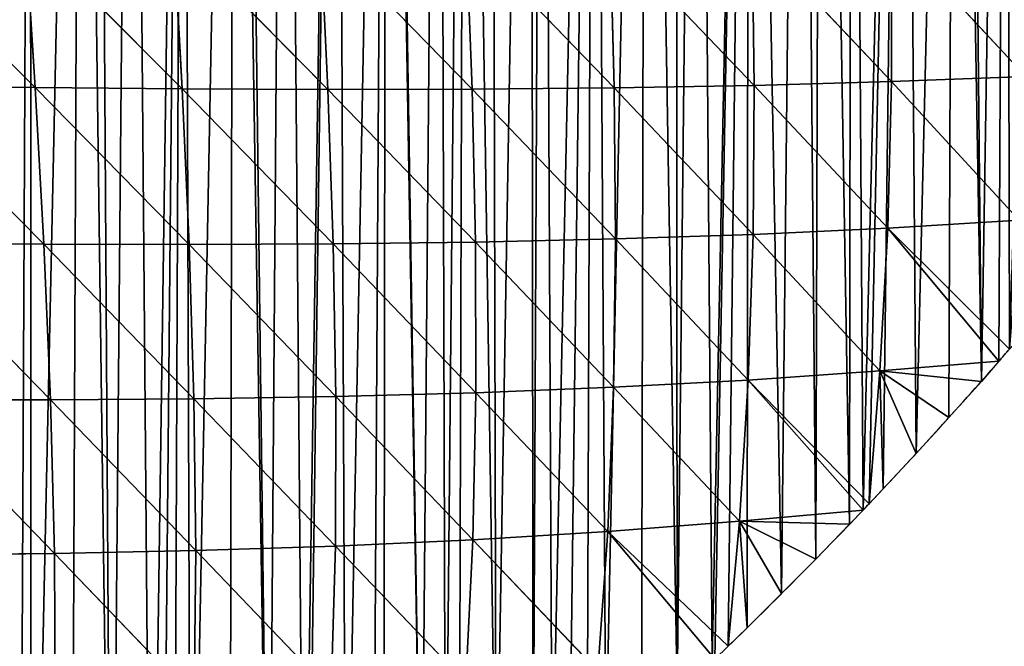
# Model space of a CAD drawing. Extents: x 0 to 1275, y 0 to 2713.
# Drawn here: x 991 to 1164, y 2392 to 2502 of the extents above; entities that cross this region are included whole.
import ezdxf

# ---------------------------------------------------------------- set-up
doc = ezdxf.new("R2010")
doc.units = 0
doc.header["$LTSCALE"] = 25.4
doc.layers.get('0').update_dxf_attribs({"color": 13, "linetype": 'CONTINUOUS'})

msp = doc.modelspace()

# ---------------------------------------------------------------- linework, layer by layer
at = {"color": 251}
for p, q in [((965.62, 2517.99, 187.76), (993.62, 2490.14, 181.96)), ((965.62, 2517.99, 187.76), (993.62, 2490.14, 181.96)), ((991.85, 2517.66, 180.24), (1019.49, 2489.91, 169.33)), ((991.85, 2517.66, 180.24), (993.62, 2490.14, 181.96)), ((991.85, 2517.66, 180.24), (993.62, 2490.14, 181.96)), ((991.85, 2517.66, 180.24), (1019.49, 2489.91, 169.33)), ((1017.92, 2517.37, 170.44), (1045.13, 2489.81, 154.51)), ((1017.92, 2517.37, 170.44), (1019.49, 2489.91, 169.33)), ((1017.92, 2517.37, 170.44), (1019.49, 2489.91, 169.33)), ((1017.92, 2517.37, 170.44), (1045.13, 2489.81, 154.51)), ((1043.8, 2517.15, 158.38), (1045.13, 2489.81, 154.51)), ((1043.8, 2517.15, 158.38), (1070.48, 2489.86, 137.48)), ((1043.8, 2517.15, 158.38), (1045.13, 2489.81, 154.51)), ((1043.8, 2517.15, 158.38), (1070.48, 2489.86, 137.48)), ((1069.43, 2517.03, 144.05), (1070.48, 2489.86, 137.48)), ((1069.43, 2517.03, 144.05), (1070.48, 2489.86, 137.48)), ((1069.43, 2517.03, 144.05), (1095.49, 2490.09, 118.22)), ((1069.43, 2517.03, 144.05), (1095.49, 2490.09, 118.22)), ((1094.76, 2517.02, 127.47), (1095.49, 2490.09, 118.22)), ((1094.76, 2517.02, 127.47), (1120.11, 2490.51, 96.74)), ((1094.76, 2517.02, 127.47), (1095.49, 2490.09, 118.22)), ((1094.76, 2517.02, 127.47), (1120.11, 2490.51, 96.74)), ((1119.73, 2517.17, 108.66), (1120.11, 2490.51, 96.74)), ((1119.73, 2517.17, 108.66), (1144.26, 2491.17, 73.03)), ((1119.73, 2517.17, 108.66), (1144.26, 2491.17, 73.03)), ((1119.73, 2517.17, 108.66), (1120.11, 2490.51, 96.74)), ((1144.3, 2517.48, 87.64), (1144.26, 2491.17, 73.03)), ((1144.3, 2517.48, 87.64), (1144.26, 2491.17, 73.03)), ((1144.3, 2517.48, 87.64), (1167.9, 2492.09, 47.12)), ((1144.3, 2517.48, 87.64), (1167.9, 2492.09, 47.12)), ((1120.11, 2490.51, 96.74), (1144.26, 2491.17, 73.03)), ((1120.11, 2490.51, 96.74), (1144.26, 2491.17, 73.03)), ((1144.26, 2491.17, 73.03), (1143.6, 2465.37, 53.07)), ((1144.26, 2491.17, 73.03), (1143.6, 2465.37, 53.07)), ((1144.26, 2491.17, 73.03), (1167.9, 2492.09, 47.12)), ((1144.26, 2491.17, 73.03), (1167.9, 2492.09, 47.12)), ((1144.26, 2491.17, 73.03), (1166.72, 2466.77, 24.65)), ((1144.26, 2491.17, 73.03), (1166.72, 2466.77, 24.65)), ((967.58, 2490.46, 192.4), (995.14, 2462.58, 177.87)), ((967.58, 2490.46, 192.4), (993.62, 2490.14, 181.96)), ((967.58, 2490.46, 192.4), (995.14, 2462.58, 177.87)), ((967.58, 2490.46, 192.4), (993.62, 2490.14, 181.96)), ((993.62, 2490.14, 181.96), (1020.73, 2462.51, 162.43)), ((993.62, 2490.14, 181.96), (1019.49, 2489.91, 169.33)), ((993.62, 2490.14, 181.96), (995.14, 2462.58, 177.87)), ((993.62, 2490.14, 181.96), (1019.49, 2489.91, 169.33)), ((993.62, 2490.14, 181.96), (995.14, 2462.58, 177.87)), ((993.62, 2490.14, 181.96), (1020.73, 2462.51, 162.43)), ((1019.49, 2489.91, 169.33), (1020.73, 2462.51, 162.43)), ((1019.49, 2489.91, 169.33), (1046.07, 2462.62, 144.89)), ((1019.49, 2489.91, 169.33), (1045.13, 2489.81, 154.51)), ((1019.49, 2489.91, 169.33), (1045.13, 2489.81, 154.51)), ((1019.49, 2489.91, 169.33), (1020.73, 2462.51, 162.43)), ((1019.49, 2489.91, 169.33), (1046.07, 2462.62, 144.89)), ((1045.13, 2489.81, 154.51), (1070.48, 2489.86, 137.48)), ((1045.13, 2489.81, 154.51), (1070.48, 2489.86, 137.48)), ((1045.13, 2489.81, 154.51), (1071.08, 2462.93, 125.22)), ((1045.13, 2489.81, 154.51), (1046.07, 2462.62, 144.89)), ((1045.13, 2489.81, 154.51), (1046.07, 2462.62, 144.89)), ((1045.13, 2489.81, 154.51), (1071.08, 2462.93, 125.22)), ((1070.48, 2489.86, 137.48), (1095.49, 2490.09, 118.22)), ((1070.48, 2489.86, 137.48), (1095.49, 2490.09, 118.22)), ((1070.48, 2489.86, 137.48), (1071.08, 2462.93, 125.22)), ((1070.48, 2489.86, 137.48), (1071.08, 2462.93, 125.22)), ((1070.48, 2489.86, 137.48), (1095.72, 2463.48, 103.37)), ((1070.48, 2489.86, 137.48), (1095.72, 2463.48, 103.37)), ((1095.49, 2490.09, 118.22), (1120.11, 2490.51, 96.74)), ((1095.49, 2490.09, 118.22), (1120.11, 2490.51, 96.74)), ((1095.49, 2490.09, 118.22), (1095.72, 2463.48, 103.37)), ((1095.49, 2490.09, 118.22), (1119.91, 2464.28, 79.32)), ((1095.49, 2490.09, 118.22), (1119.91, 2464.28, 79.32)), ((1095.49, 2490.09, 118.22), (1095.72, 2463.48, 103.37)), ((1120.11, 2490.51, 96.74), (1119.91, 2464.28, 79.32)), ((1120.11, 2490.51, 96.74), (1119.91, 2464.28, 79.32)), ((1120.11, 2490.51, 96.74), (1143.6, 2465.37, 53.07)), ((1120.11, 2490.51, 96.74), (1143.6, 2465.37, 53.07)), ((1143.6, 2465.37, 53.07), (1166.72, 2466.77, 24.65)), ((1143.6, 2465.37, 53.07), (1166.72, 2466.77, 24.65)), ((1119.91, 2464.28, 79.32), (1143.6, 2465.37, 53.07)), ((1119.91, 2464.28, 79.32), (1143.6, 2465.37, 53.07)), ((1143.6, 2465.37, 53.07), (1142.23, 2440.26, 28.02)), ((1143.6, 2465.37, 53.07), (1142.23, 2440.26, 28.02)), ((1143.6, 2465.37, 53.07), (1165.04, 2444.1, 0.03)), ((1143.6, 2465.37, 53.07), (1163.18, 2441.97, 0.03)), ((1143.6, 2465.37, 53.07), (1163.18, 2441.97, 0.03)), ((1143.6, 2465.37, 53.07), (1165.04, 2444.1, 0.03)), ((1071.08, 2462.93, 125.22), (1095.72, 2463.48, 103.37)), ((1071.08, 2462.93, 125.22), (1095.72, 2463.48, 103.37)), ((1095.72, 2463.48, 103.37), (1095.36, 2437.39, 83.1)), ((1095.72, 2463.48, 103.37), (1095.36, 2437.39, 83.1)), ((1095.72, 2463.48, 103.37), (1119.91, 2464.28, 79.32)), ((1095.72, 2463.48, 103.37), (1119.91, 2464.28, 79.32)), ((1095.72, 2463.48, 103.37), (1119.07, 2438.65, 56.65)), ((1095.72, 2463.48, 103.37), (1119.07, 2438.65, 56.65)), ((1119.91, 2464.28, 79.32), (1119.07, 2438.65, 56.65)), ((1119.91, 2464.28, 79.32), (1119.07, 2438.65, 56.65)), ((1119.91, 2464.28, 79.32), (1142.23, 2440.26, 28.02)), ((1119.91, 2464.28, 79.32), (1142.23, 2440.26, 28.02)), ((969.33, 2462.81, 191.25), (996.3, 2435.18, 167.97)), ((969.33, 2462.81, 191.25), (995.14, 2462.58, 177.87)), ((969.33, 2462.81, 191.25), (995.14, 2462.58, 177.87)), ((969.33, 2462.81, 191.25), (996.3, 2435.18, 167.97)), ((995.14, 2462.58, 177.87), (996.3, 2435.18, 167.97)), ((995.14, 2462.58, 177.87), (1021.56, 2435.35, 149.78)), ((995.14, 2462.58, 177.87), (1020.73, 2462.51, 162.43)), ((995.14, 2462.58, 177.87), (996.3, 2435.18, 167.97)), ((995.14, 2462.58, 177.87), (1021.56, 2435.35, 149.78)), ((995.14, 2462.58, 177.87), (1020.73, 2462.51, 162.43)), ((1020.73, 2462.51, 162.43), (1046.07, 2462.62, 144.89)), ((1020.73, 2462.51, 162.43), (1046.07, 2462.62, 144.89)), ((1020.73, 2462.51, 162.43), (1021.56, 2435.35, 149.78)), ((1020.73, 2462.51, 162.43), (1046.54, 2435.76, 129.61)), ((1020.73, 2462.51, 162.43), (1021.56, 2435.35, 149.78)), ((1020.73, 2462.51, 162.43), (1046.54, 2435.76, 129.61)), ((1046.07, 2462.62, 144.89), (1071.08, 2462.93, 125.22)), ((1046.07, 2462.62, 144.89), (1071.08, 2462.93, 125.22)), ((1046.07, 2462.62, 144.89), (1046.54, 2435.76, 129.61)), ((1046.07, 2462.62, 144.89), (1071.16, 2436.43, 107.41)), ((1046.07, 2462.62, 144.89), (1046.54, 2435.76, 129.61)), ((1046.07, 2462.62, 144.89), (1071.16, 2436.43, 107.41)), ((1071.08, 2462.93, 125.22), (1071.16, 2436.43, 107.41)), ((1071.08, 2462.93, 125.22), (1071.16, 2436.43, 107.41)), ((1071.08, 2462.93, 125.22), (1095.36, 2437.39, 83.1)), ((1071.08, 2462.93, 125.22), (1095.36, 2437.39, 83.1)), ((1142.23, 2440.26, 28.02), (1163.18, 2441.97, 0.03)), ((1142.23, 2440.26, 28.02), (1163.18, 2441.97, 0.03)), ((1119.07, 2438.65, 56.65), (1142.23, 2440.26, 28.02)), ((1119.07, 2438.65, 56.65), (1142.23, 2440.26, 28.02)), ((1142.23, 2440.26, 28.02), (1140.32, 2416.89, 0.03)), ((1142.23, 2440.26, 28.02), (1140.32, 2416.89, 0.03)), ((1142.23, 2440.26, 28.02), (1154.38, 2432.06, 0.03)), ((1142.23, 2440.26, 28.02), (1160.08, 2438.43, 0.03)), ((1142.23, 2440.26, 28.02), (1142.79, 2419.49, 0.03)), ((1142.23, 2440.26, 28.02), (1148.61, 2425.75, 0.03)), ((1142.23, 2440.26, 28.02), (1160.08, 2438.43, 0.03)), ((1142.23, 2440.26, 28.02), (1142.79, 2419.49, 0.03)), ((1142.23, 2440.26, 28.02), (1148.61, 2425.75, 0.03)), ((1142.23, 2440.26, 28.02), (1154.38, 2432.06, 0.03)), ((1071.16, 2436.43, 107.41), (1095.36, 2437.39, 83.1)), ((1071.16, 2436.43, 107.41), (1095.36, 2437.39, 83.1)), ((1095.36, 2437.39, 83.1), (1094.34, 2411.99, 57.65)), ((1095.36, 2437.39, 83.1), (1094.34, 2411.99, 57.65)), ((1095.36, 2437.39, 83.1), (1119.07, 2438.65, 56.65)), ((1095.36, 2437.39, 83.1), (1119.07, 2438.65, 56.65)), ((1095.36, 2437.39, 83.1), (1117.52, 2413.8, 29)), ((1095.36, 2437.39, 83.1), (1117.52, 2413.8, 29)), ((1119.07, 2438.65, 56.65), (1117.52, 2413.8, 29)), ((1119.07, 2438.65, 56.65), (1117.52, 2413.8, 29)), ((1119.07, 2438.65, 56.65), (1140.32, 2416.89, 0.03)), ((1119.07, 2438.65, 56.65), (1139.27, 2415.78, 0.03)), ((1119.07, 2438.65, 56.65), (1139.27, 2415.78, 0.03)), ((1119.07, 2438.65, 56.65), (1140.32, 2416.89, 0.03)), ((1021.56, 2435.35, 149.78), (1046.54, 2435.76, 129.61)), ((1021.56, 2435.35, 149.78), (1046.54, 2435.76, 129.61)), ((1046.54, 2435.76, 129.61), (1046.44, 2409.43, 108.78)), ((1046.54, 2435.76, 129.61), (1046.44, 2409.43, 108.78)), ((1046.54, 2435.76, 129.61), (1071.16, 2436.43, 107.41)), ((1046.54, 2435.76, 129.61), (1071.16, 2436.43, 107.41)), ((1046.54, 2435.76, 129.61), (1070.62, 2410.54, 84.22)), ((1046.54, 2435.76, 129.61), (1070.62, 2410.54, 84.22)), ((1071.16, 2436.43, 107.41), (1070.62, 2410.54, 84.22)), ((1071.16, 2436.43, 107.41), (1070.62, 2410.54, 84.22)), ((1071.16, 2436.43, 107.41), (1094.34, 2411.99, 57.65)), ((1071.16, 2436.43, 107.41), (1094.34, 2411.99, 57.65)), ((970.79, 2435.22, 184.24), (997, 2408.13, 152.24)), ((970.79, 2435.22, 184.24), (996.3, 2435.18, 167.97)), ((970.79, 2435.22, 184.24), (997, 2408.13, 152.24)), ((970.79, 2435.22, 184.24), (996.3, 2435.18, 167.97)), ((996.3, 2435.18, 167.97), (1021.56, 2435.35, 149.78)), ((996.3, 2435.18, 167.97), (1021.56, 2435.35, 149.78)), ((996.3, 2435.18, 167.97), (1021.88, 2408.64, 131.42)), ((996.3, 2435.18, 167.97), (997, 2408.13, 152.24)), ((996.3, 2435.18, 167.97), (997, 2408.13, 152.24)), ((996.3, 2435.18, 167.97), (1021.88, 2408.64, 131.42)), ((1021.56, 2435.35, 149.78), (1021.88, 2408.64, 131.42)), ((1021.56, 2435.35, 149.78), (1046.44, 2409.43, 108.78)), ((1021.56, 2435.35, 149.78), (1021.88, 2408.64, 131.42)), ((1021.56, 2435.35, 149.78), (1046.44, 2409.43, 108.78)), ((1117.52, 2413.8, 29), (1139.27, 2415.78, 0.03)), ((1117.52, 2413.8, 29), (1139.27, 2415.78, 0.03)), ((1094.34, 2411.99, 57.65), (1117.52, 2413.8, 29)), ((1094.34, 2411.99, 57.65), (1117.52, 2413.8, 29)), ((1117.52, 2413.8, 29), (1115.54, 2391.81, 0.03)), ((1117.52, 2413.8, 29), (1115.54, 2391.81, 0.03)), ((1117.52, 2413.8, 29), (1136.9, 2413.29, 0.03)), ((1117.52, 2413.8, 29), (1118.87, 2395.05, 0.03)), ((1117.52, 2413.8, 29), (1124.94, 2401.07, 0.03)), ((1117.52, 2413.8, 29), (1130.95, 2407.15, 0.03)), ((1117.52, 2413.8, 29), (1136.9, 2413.29, 0.03)), ((1117.52, 2413.8, 29), (1118.87, 2395.05, 0.03)), ((1117.52, 2413.8, 29), (1124.94, 2401.07, 0.03)), ((1117.52, 2413.8, 29), (1130.95, 2407.15, 0.03)), ((1070.62, 2410.54, 84.22), (1094.34, 2411.99, 57.65)), ((1070.62, 2410.54, 84.22), (1094.34, 2411.99, 57.65)), ((1094.34, 2411.99, 57.65), (1092.59, 2387.46, 27.28)), ((1094.34, 2411.99, 57.65), (1092.59, 2387.46, 27.28)), ((1094.34, 2411.99, 57.65), (1115.54, 2391.81, 0.03)), ((1094.34, 2411.99, 57.65), (1113.19, 2389.53, 0.03)), ((1094.34, 2411.99, 57.65), (1113.19, 2389.53, 0.03)), ((1094.34, 2411.99, 57.65), (1115.54, 2391.81, 0.03)), ((1046.44, 2409.43, 108.78), (1070.62, 2410.54, 84.22)), ((1046.44, 2409.43, 108.78), (1070.62, 2410.54, 84.22)), ((1070.62, 2410.54, 84.22), (1069.39, 2385.45, 55.85)), ((1070.62, 2410.54, 84.22), (1069.39, 2385.45, 55.85)), ((1070.62, 2410.54, 84.22), (1092.59, 2387.46, 27.28)), ((1070.62, 2410.54, 84.22), (1092.59, 2387.46, 27.28)), ((971.84, 2407.88, 171.34), (997, 2408.13, 152.24)), ((971.84, 2407.88, 171.34), (997, 2408.13, 152.24)), ((997, 2408.13, 152.24), (1021.88, 2408.64, 131.42)), ((997, 2408.13, 152.24), (1021.88, 2408.64, 131.42)), ((997, 2408.13, 152.24), (997.13, 2381.62, 130.71)), ((997, 2408.13, 152.24), (1021.59, 2382.55, 107.43)), ((997, 2408.13, 152.24), (997.13, 2381.62, 130.71)), ((997, 2408.13, 152.24), (1021.59, 2382.55, 107.43)), ((1021.88, 2408.64, 131.42), (1021.59, 2382.55, 107.43)), ((1021.88, 2408.64, 131.42), (1021.59, 2382.55, 107.43)), ((1021.88, 2408.64, 131.42), (1046.44, 2409.43, 108.78)), ((1021.88, 2408.64, 131.42), (1046.44, 2409.43, 108.78)), ((1021.88, 2408.64, 131.42), (1045.69, 2383.82, 82.53)), ((1021.88, 2408.64, 131.42), (1045.69, 2383.82, 82.53)), ((1046.44, 2409.43, 108.78), (1045.69, 2383.82, 82.53)), ((1046.44, 2409.43, 108.78), (1045.69, 2383.82, 82.53)), ((1046.44, 2409.43, 108.78), (1069.39, 2385.45, 55.85)), ((1046.44, 2409.43, 108.78), (1069.39, 2385.45, 55.85))]:
    msp.add_line(p, q, dxfattribs=at)
for start, end in [(318.79179, 318.9813), (318.79179, 318.9813), (316.51965, 318.79179), (316.51965, 318.79179), (316.51965, 318.79179), (316.51965, 318.79179), (316.51965, 318.79179), (316.51965, 318.79179), (316.4172, 316.51965), (316.4172, 316.51965), (314.15876, 316.4172), (314.15876, 316.4172), (314.15876, 316.4172), (314.15876, 316.4172), (314.15876, 316.4172), (314.15876, 316.4172)]:
    msp.add_arc((519.37, 3005.75, 0.03), 855.77, start, end, dxfattribs=at)

# ---------------------------------------------------------------- meshes
mesh = msp.add_polyface(dxfattribs=at)
corners = [(990.89, 2291.6, 0.03), (992.8, 2702.96, 0.03), (992.88, 2292.91, 0.03), (1001.72, 2704.61, 0.03), (999.98, 2297.67, 0.03), (1007.03, 2302.51, 0.03), (1004.53, 2705.08, 0.03), (1010.67, 2706.12, 0.03), (1014.03, 2307.42, 0.03), (1019.64, 2707.48, 0.03), (1015.9, 2308.76, 0.03), (1018.03, 2310.28, 0.03), (1020.98, 2312.39, 0.03), (1028.63, 2708.7, 0.03), (1027.88, 2317.44, 0.03), (1034.73, 2322.55, 0.03), (1029.92, 2708.85, 0.03), (1037.64, 2709.78, 0.03), (1040.88, 2327.24, 0.03), (1046.67, 2710.71, 0.03), (1041.53, 2327.74, 0.03), (1048.28, 2332.99, 0.03), (1055.35, 2711.47, 0.03), (1053.07, 2336.79, 0.03), (1054.97, 2338.3, 0.03), (1061.61, 2343.69, 0.03), (1055.71, 2711.51, 0.03), (1064.76, 2712.16, 0.03), (1065.81, 2347.16, 0.03), (1069.29, 2712.41, 0.03), (1068.2, 2349.14, 0.03), (1074.73, 2354.65, 0.03), (1073.82, 2712.66, 0.03), (1080.81, 2712.94, 0.03), (1081.21, 2360.23, 0.03), (1082.89, 2713.02, 0.03), (1084.58, 2363.2, 0.03), (1091.96, 2713.24, 0.03), (1087.63, 2365.88, 0.03), (1090.7, 2368.63, 0.03), (1093.99, 2371.59, 0.03)]
mesh.append_faces([[corners[k] for k in face] for face in [(0, 1, 2), (2, 3, 4), (4, 3, 5), (5, 7, 8), (8, 9, 10), (10, 9, 11), (11, 9, 12), (12, 13, 14), (14, 13, 15), (15, 17, 18), (18, 19, 20), (20, 19, 21), (21, 22, 23), (23, 22, 24), (24, 22, 25), (25, 27, 28), (28, 29, 30), (30, 29, 31), (31, 33, 34), (34, 35, 36), (36, 37, 38), (38, 37, 39), (39, 37, 40)]], dxfattribs={"vtx0": -1, "vtx1": -1, "color": 251})
mesh.append_faces([[corners[k] for k in face] for face in [(2, 1, 3), (5, 3, 6), (5, 6, 7), (8, 7, 9), (12, 9, 13), (15, 13, 16), (15, 16, 17), (18, 17, 19), (21, 19, 22), (25, 22, 26), (25, 26, 27), (28, 27, 29), (31, 29, 32), (31, 32, 33), (34, 33, 35), (36, 35, 37)]], dxfattribs={"vtx0": -1, "vtx2": -1, "color": 251})
mesh = msp.add_polyface(dxfattribs=at)
corners = [(1093.99, 2371.59, 0.03), (1091.96, 2713.24, 0.03), (1101.04, 2713.32, 0.03), (1100.3, 2377.36, 0.03), (1106.55, 2383.2, 0.03), (1106.31, 2713.28, 0.03), (1110.11, 2713.25, 0.03), (1112.74, 2389.09, 0.03), (1119.18, 2713.03, 0.03), (1113.19, 2389.53, 0.03), (1115.54, 2391.81, 0.03), (1118.87, 2395.05, 0.03), (1124.94, 2401.07, 0.03), (1128.25, 2712.68, 0.03), (1130.95, 2407.15, 0.03), (1131.83, 2712.48, 0.03), (1136.9, 2413.29, 0.03), (1137.31, 2712.18, 0.03), (1139.27, 2415.78, 0.03), (1146.37, 2711.53, 0.03), (1140.32, 2416.89, 0.03), (1142.79, 2419.49, 0.03), (1148.61, 2425.75, 0.03), (1155.41, 2710.75, 0.03), (1154.38, 2432.06, 0.03), (1160.08, 2438.43, 0.03), (1157.39, 2710.54, 0.03), (1164.43, 2709.82, 0.03), (1163.18, 2441.97, 0.03), (1165.04, 2444.1, 0.03), (1173.44, 2708.75, 0.03), (1165.71, 2444.86, 0.03), (1171.28, 2451.35, 0.03), (1176.79, 2457.89, 0.03), (1182.44, 2707.53, 0.03), (1182.23, 2464.48, 0.03), (1185.16, 2468.11, 0.03), (1182.99, 2707.45, 0.03), (1191.41, 2706.17, 0.03), (1187.6, 2471.13, 0.03), (1189.7, 2473.77, 0.03), (1192.91, 2477.83, 0.03)]
mesh.append_faces([[corners[k] for k in face] for face in [(0, 2, 3), (3, 2, 4), (4, 6, 7), (7, 8, 9), (9, 8, 10), (10, 8, 11), (11, 8, 12), (12, 13, 14), (14, 15, 16), (16, 17, 18), (18, 19, 20), (20, 19, 21), (21, 19, 22), (22, 23, 24), (24, 23, 25), (25, 27, 28), (28, 27, 29), (29, 30, 31), (31, 30, 32), (32, 30, 33), (33, 34, 35), (35, 34, 36), (36, 38, 39), (39, 38, 40), (40, 38, 41)]], dxfattribs={"vtx0": -1, "vtx1": -1, "color": 251})
mesh.append_faces([[corners[k] for k in face] for face in [(0, 1, 2), (4, 2, 5), (4, 5, 6), (7, 6, 8), (12, 8, 13), (14, 13, 15), (16, 15, 17), (18, 17, 19), (22, 19, 23), (25, 23, 26), (25, 26, 27), (29, 27, 30), (33, 30, 34), (36, 34, 37), (36, 37, 38)]], dxfattribs={"vtx0": -1, "vtx2": -1, "color": 251})
mesh = msp.add_polyface(dxfattribs=at)
corners = [(899.59, 2217.05, 0.03), (896.91, 2675.65, 0.03), (903.29, 2678.02, 0.03), (903.74, 2221.85, 0.03), (905.42, 2678.82, 0.03), (907.98, 2226.57, 0.03), (913.97, 2681.85, 0.03), (911.88, 2230.72, 0.03), (912.33, 2231.19, 0.03), (916, 2234.95, 0.03), (922.57, 2684.75, 0.03), (916.76, 2235.73, 0.03), (921.29, 2240.17, 0.03), (925.92, 2244.52, 0.03), (928.54, 2686.66, 0.03), (930.63, 2248.77, 0.03), (931.21, 2687.51, 0.03), (935.43, 2252.92, 0.03), (939.9, 2690.14, 0.03), (940.32, 2256.96, 0.03), (941.73, 2690.66, 0.03), (940.42, 2257.05, 0.03), (940.86, 2257.4, 0.03), (945.28, 2260.91, 0.03), (948.63, 2692.62, 0.03), (950.33, 2264.75, 0.03), (953.83, 2694.02, 0.03), (955.46, 2268.49, 0.03), (957.39, 2694.97, 0.03), (960.67, 2272.11, 0.03), (966.2, 2697.18, 0.03), (965.85, 2275.56, 0.03), (965.95, 2275.63, 0.03), (971.3, 2279.04, 0.03), (975.03, 2699.25, 0.03), (978.54, 2283.59, 0.03), (979.16, 2700.15, 0.03), (978.63, 2283.65, 0.03), (985.73, 2288.21, 0.03), (983.9, 2701.18, 0.03), (992.8, 2702.96, 0.03), (990.89, 2291.6, 0.03)]
mesh.append_faces([[corners[k] for k in face] for face in [(0, 2, 3), (3, 4, 5), (5, 6, 7), (7, 6, 8), (8, 6, 9), (9, 10, 11), (11, 10, 12), (12, 10, 13), (13, 14, 15), (15, 16, 17), (17, 18, 19), (19, 20, 21), (21, 20, 22), (22, 20, 23), (23, 24, 25), (25, 26, 27), (27, 28, 29), (29, 30, 31), (31, 30, 32), (32, 30, 33), (33, 34, 35), (35, 36, 37), (37, 36, 38), (38, 40, 41)]], dxfattribs={"vtx0": -1, "vtx1": -1, "color": 251})
mesh.append_faces([[corners[k] for k in face] for face in [(0, 1, 2), (3, 2, 4), (5, 4, 6), (9, 6, 10), (13, 10, 14), (15, 14, 16), (17, 16, 18), (19, 18, 20), (23, 20, 24), (25, 24, 26), (27, 26, 28), (29, 28, 30), (33, 30, 34), (35, 34, 36), (38, 36, 39), (38, 39, 40)]], dxfattribs={"vtx0": -1, "vtx2": -1, "color": 251})
mesh = msp.add_polyface(dxfattribs=at)
corners = [(993.62, 2490.14, 181.96), (965.62, 2517.99, 187.76), (991.85, 2517.66, 180.24)]
mesh.append_faces([[corners[k] for k in face] for face in [(0, 1, 2)]], dxfattribs={"color": 251})
mesh = msp.add_polyface(dxfattribs=at)
corners = [(993.62, 2490.14, 181.96), (967.58, 2490.46, 192.4), (965.62, 2517.99, 187.76)]
mesh.append_faces([[corners[k] for k in face] for face in [(0, 1, 2)]], dxfattribs={"color": 251})
mesh = msp.add_polyface(dxfattribs=at)
corners = [(1019.49, 2489.91, 169.33), (991.85, 2517.66, 180.24), (1017.92, 2517.37, 170.44)]
mesh.append_faces([[corners[k] for k in face] for face in [(0, 1, 2)]], dxfattribs={"color": 251})
mesh = msp.add_polyface(dxfattribs=at)
corners = [(1019.49, 2489.91, 169.33), (993.62, 2490.14, 181.96), (991.85, 2517.66, 180.24)]
mesh.append_faces([[corners[k] for k in face] for face in [(0, 1, 2)]], dxfattribs={"color": 251})
mesh = msp.add_polyface(dxfattribs=at)
corners = [(1045.13, 2489.81, 154.51), (1017.92, 2517.37, 170.44), (1043.8, 2517.15, 158.38)]
mesh.append_faces([[corners[k] for k in face] for face in [(0, 1, 2)]], dxfattribs={"color": 251})
mesh = msp.add_polyface(dxfattribs=at)
corners = [(1045.13, 2489.81, 154.51), (1019.49, 2489.91, 169.33), (1017.92, 2517.37, 170.44)]
mesh.append_faces([[corners[k] for k in face] for face in [(0, 1, 2)]], dxfattribs={"color": 251})
mesh = msp.add_polyface(dxfattribs=at)
corners = [(1070.48, 2489.86, 137.48), (1043.8, 2517.15, 158.38), (1069.43, 2517.03, 144.05)]
mesh.append_faces([[corners[k] for k in face] for face in [(0, 1, 2)]], dxfattribs={"color": 251})
mesh = msp.add_polyface(dxfattribs=at)
corners = [(1070.48, 2489.86, 137.48), (1045.13, 2489.81, 154.51), (1043.8, 2517.15, 158.38)]
mesh.append_faces([[corners[k] for k in face] for face in [(0, 1, 2)]], dxfattribs={"color": 251})
mesh = msp.add_polyface(dxfattribs=at)
corners = [(1095.49, 2490.09, 118.22), (1070.48, 2489.86, 137.48), (1069.43, 2517.03, 144.05)]
mesh.append_faces([[corners[k] for k in face] for face in [(0, 1, 2)]], dxfattribs={"color": 251})
mesh = msp.add_polyface(dxfattribs=at)
corners = [(1095.49, 2490.09, 118.22), (1069.43, 2517.03, 144.05), (1094.76, 2517.02, 127.47)]
mesh.append_faces([[corners[k] for k in face] for face in [(0, 1, 2)]], dxfattribs={"color": 251})
mesh = msp.add_polyface(dxfattribs=at)
corners = [(1120.11, 2490.51, 96.74), (1094.76, 2517.02, 127.47), (1119.73, 2517.17, 108.66)]
mesh.append_faces([[corners[k] for k in face] for face in [(0, 1, 2)]], dxfattribs={"color": 251})
mesh = msp.add_polyface(dxfattribs=at)
corners = [(1120.11, 2490.51, 96.74), (1095.49, 2490.09, 118.22), (1094.76, 2517.02, 127.47)]
mesh.append_faces([[corners[k] for k in face] for face in [(0, 1, 2)]], dxfattribs={"color": 251})
mesh = msp.add_polyface(dxfattribs=at)
corners = [(1144.3, 2517.48, 87.64), (1144.26, 2491.17, 73.03), (1119.73, 2517.17, 108.66)]
mesh.append_faces([[corners[k] for k in face] for face in [(0, 1, 2)]], dxfattribs={"color": 251})
mesh = msp.add_polyface(dxfattribs=at)
corners = [(1144.26, 2491.17, 73.03), (1120.11, 2490.51, 96.74), (1119.73, 2517.17, 108.66)]
mesh.append_faces([[corners[k] for k in face] for face in [(0, 1, 2)]], dxfattribs={"color": 251})
mesh = msp.add_polyface(dxfattribs=at)
corners = [(1144.3, 2517.48, 87.64), (1167.9, 2492.09, 47.12), (1144.26, 2491.17, 73.03)]
mesh.append_faces([[corners[k] for k in face] for face in [(0, 1, 2)]], dxfattribs={"color": 251})
mesh = msp.add_polyface(dxfattribs=at)
corners = [(1168.4, 2517.99, 64.44), (1167.9, 2492.09, 47.12), (1144.3, 2517.48, 87.64)]
mesh.append_faces([[corners[k] for k in face] for face in [(0, 1, 2)]], dxfattribs={"color": 251})
mesh = msp.add_polyface(dxfattribs=at)
corners = [(1144.26, 2491.17, 73.03), (1143.6, 2465.37, 53.07), (1120.11, 2490.51, 96.74)]
mesh.append_faces([[corners[k] for k in face] for face in [(0, 1, 2)]], dxfattribs={"color": 251})
mesh = msp.add_polyface(dxfattribs=at)
corners = [(1144.26, 2491.17, 73.03), (1166.72, 2466.77, 24.65), (1143.6, 2465.37, 53.07)]
mesh.append_faces([[corners[k] for k in face] for face in [(0, 1, 2)]], dxfattribs={"color": 251})
mesh = msp.add_polyface(dxfattribs=at)
corners = [(1167.9, 2492.09, 47.12), (1166.72, 2466.77, 24.65), (1144.26, 2491.17, 73.03)]
mesh.append_faces([[corners[k] for k in face] for face in [(0, 1, 2)]], dxfattribs={"color": 251})
mesh = msp.add_polyface(dxfattribs=at)
corners = [(995.14, 2462.58, 177.87), (967.58, 2490.46, 192.4), (993.62, 2490.14, 181.96)]
mesh.append_faces([[corners[k] for k in face] for face in [(0, 1, 2)]], dxfattribs={"color": 251})
mesh = msp.add_polyface(dxfattribs=at)
corners = [(995.14, 2462.58, 177.87), (969.33, 2462.81, 191.25), (967.58, 2490.46, 192.4)]
mesh.append_faces([[corners[k] for k in face] for face in [(0, 1, 2)]], dxfattribs={"color": 251})
mesh = msp.add_polyface(dxfattribs=at)
corners = [(1020.73, 2462.51, 162.43), (993.62, 2490.14, 181.96), (1019.49, 2489.91, 169.33)]
mesh.append_faces([[corners[k] for k in face] for face in [(0, 1, 2)]], dxfattribs={"color": 251})
mesh = msp.add_polyface(dxfattribs=at)
corners = [(1020.73, 2462.51, 162.43), (995.14, 2462.58, 177.87), (993.62, 2490.14, 181.96)]
mesh.append_faces([[corners[k] for k in face] for face in [(0, 1, 2)]], dxfattribs={"color": 251})
mesh = msp.add_polyface(dxfattribs=at)
corners = [(1046.07, 2462.62, 144.89), (1019.49, 2489.91, 169.33), (1045.13, 2489.81, 154.51)]
mesh.append_faces([[corners[k] for k in face] for face in [(0, 1, 2)]], dxfattribs={"color": 251})
mesh = msp.add_polyface(dxfattribs=at)
corners = [(1046.07, 2462.62, 144.89), (1020.73, 2462.51, 162.43), (1019.49, 2489.91, 169.33)]
mesh.append_faces([[corners[k] for k in face] for face in [(0, 1, 2)]], dxfattribs={"color": 251})
mesh = msp.add_polyface(dxfattribs=at)
corners = [(1071.08, 2462.93, 125.22), (1045.13, 2489.81, 154.51), (1070.48, 2489.86, 137.48)]
mesh.append_faces([[corners[k] for k in face] for face in [(0, 1, 2)]], dxfattribs={"color": 251})
mesh = msp.add_polyface(dxfattribs=at)
corners = [(1071.08, 2462.93, 125.22), (1046.07, 2462.62, 144.89), (1045.13, 2489.81, 154.51)]
mesh.append_faces([[corners[k] for k in face] for face in [(0, 1, 2)]], dxfattribs={"color": 251})
mesh = msp.add_polyface(dxfattribs=at)
corners = [(1095.72, 2463.48, 103.37), (1070.48, 2489.86, 137.48), (1095.49, 2490.09, 118.22)]
mesh.append_faces([[corners[k] for k in face] for face in [(0, 1, 2)]], dxfattribs={"color": 251})
mesh = msp.add_polyface(dxfattribs=at)
corners = [(1095.72, 2463.48, 103.37), (1071.08, 2462.93, 125.22), (1070.48, 2489.86, 137.48)]
mesh.append_faces([[corners[k] for k in face] for face in [(0, 1, 2)]], dxfattribs={"color": 251})
mesh = msp.add_polyface(dxfattribs=at)
corners = [(1120.11, 2490.51, 96.74), (1119.91, 2464.28, 79.32), (1095.49, 2490.09, 118.22)]
mesh.append_faces([[corners[k] for k in face] for face in [(0, 1, 2)]], dxfattribs={"color": 251})
mesh = msp.add_polyface(dxfattribs=at)
corners = [(1095.49, 2490.09, 118.22), (1119.91, 2464.28, 79.32), (1095.72, 2463.48, 103.37)]
mesh.append_faces([[corners[k] for k in face] for face in [(0, 1, 2)]], dxfattribs={"color": 251})
mesh = msp.add_polyface(dxfattribs=at)
corners = [(1120.11, 2490.51, 96.74), (1143.6, 2465.37, 53.07), (1119.91, 2464.28, 79.32)]
mesh.append_faces([[corners[k] for k in face] for face in [(0, 1, 2)]], dxfattribs={"color": 251})
mesh = msp.add_polyface(dxfattribs=at)
corners = [(1166.72, 2466.77, 24.65), (1165.04, 2444.1, 0.03), (1143.6, 2465.37, 53.07)]
mesh.append_faces([[corners[k] for k in face] for face in [(0, 1, 2)]], dxfattribs={"color": 251})
mesh = msp.add_polyface(dxfattribs=at)
corners = [(1143.6, 2465.37, 53.07), (1142.23, 2440.26, 28.02), (1119.91, 2464.28, 79.32)]
mesh.append_faces([[corners[k] for k in face] for face in [(0, 1, 2)]], dxfattribs={"color": 251})
mesh = msp.add_polyface(dxfattribs=at)
corners = [(1143.6, 2465.37, 53.07), (1163.18, 2441.97, 0.03), (1142.23, 2440.26, 28.02)]
mesh.append_faces([[corners[k] for k in face] for face in [(0, 1, 2)]], dxfattribs={"color": 251})
mesh = msp.add_polyface(dxfattribs=at)
corners = [(1143.6, 2465.37, 53.07), (1165.04, 2444.1, 0.03), (1163.18, 2441.97, 0.03)]
mesh.append_faces([[corners[k] for k in face] for face in [(0, 1, 2)]], dxfattribs={"color": 251})
mesh = msp.add_polyface(dxfattribs=at)
corners = [(1095.72, 2463.48, 103.37), (1095.36, 2437.39, 83.1), (1071.08, 2462.93, 125.22)]
mesh.append_faces([[corners[k] for k in face] for face in [(0, 1, 2)]], dxfattribs={"color": 251})
mesh = msp.add_polyface(dxfattribs=at)
corners = [(1095.72, 2463.48, 103.37), (1119.07, 2438.65, 56.65), (1095.36, 2437.39, 83.1)]
mesh.append_faces([[corners[k] for k in face] for face in [(0, 1, 2)]], dxfattribs={"color": 251})
mesh = msp.add_polyface(dxfattribs=at)
corners = [(1119.91, 2464.28, 79.32), (1119.07, 2438.65, 56.65), (1095.72, 2463.48, 103.37)]
mesh.append_faces([[corners[k] for k in face] for face in [(0, 1, 2)]], dxfattribs={"color": 251})
mesh = msp.add_polyface(dxfattribs=at)
corners = [(1119.91, 2464.28, 79.32), (1142.23, 2440.26, 28.02), (1119.07, 2438.65, 56.65)]
mesh.append_faces([[corners[k] for k in face] for face in [(0, 1, 2)]], dxfattribs={"color": 251})
mesh = msp.add_polyface(dxfattribs=at)
corners = [(996.3, 2435.18, 167.97), (969.33, 2462.81, 191.25), (995.14, 2462.58, 177.87)]
mesh.append_faces([[corners[k] for k in face] for face in [(0, 1, 2)]], dxfattribs={"color": 251})
mesh = msp.add_polyface(dxfattribs=at)
corners = [(996.3, 2435.18, 167.97), (970.79, 2435.22, 184.24), (969.33, 2462.81, 191.25)]
mesh.append_faces([[corners[k] for k in face] for face in [(0, 1, 2)]], dxfattribs={"color": 251})
mesh = msp.add_polyface(dxfattribs=at)
corners = [(1021.56, 2435.35, 149.78), (995.14, 2462.58, 177.87), (1020.73, 2462.51, 162.43)]
mesh.append_faces([[corners[k] for k in face] for face in [(0, 1, 2)]], dxfattribs={"color": 251})
mesh = msp.add_polyface(dxfattribs=at)
corners = [(1021.56, 2435.35, 149.78), (996.3, 2435.18, 167.97), (995.14, 2462.58, 177.87)]
mesh.append_faces([[corners[k] for k in face] for face in [(0, 1, 2)]], dxfattribs={"color": 251})
mesh = msp.add_polyface(dxfattribs=at)
corners = [(1046.54, 2435.76, 129.61), (1020.73, 2462.51, 162.43), (1046.07, 2462.62, 144.89)]
mesh.append_faces([[corners[k] for k in face] for face in [(0, 1, 2)]], dxfattribs={"color": 251})
mesh = msp.add_polyface(dxfattribs=at)
corners = [(1046.54, 2435.76, 129.61), (1021.56, 2435.35, 149.78), (1020.73, 2462.51, 162.43)]
mesh.append_faces([[corners[k] for k in face] for face in [(0, 1, 2)]], dxfattribs={"color": 251})
mesh = msp.add_polyface(dxfattribs=at)
corners = [(1071.16, 2436.43, 107.41), (1046.07, 2462.62, 144.89), (1071.08, 2462.93, 125.22)]
mesh.append_faces([[corners[k] for k in face] for face in [(0, 1, 2)]], dxfattribs={"color": 251})
mesh = msp.add_polyface(dxfattribs=at)
corners = [(1071.16, 2436.43, 107.41), (1046.54, 2435.76, 129.61), (1046.07, 2462.62, 144.89)]
mesh.append_faces([[corners[k] for k in face] for face in [(0, 1, 2)]], dxfattribs={"color": 251})
mesh = msp.add_polyface(dxfattribs=at)
corners = [(1071.08, 2462.93, 125.22), (1095.36, 2437.39, 83.1), (1071.16, 2436.43, 107.41)]
mesh.append_faces([[corners[k] for k in face] for face in [(0, 1, 2)]], dxfattribs={"color": 251})
mesh = msp.add_polyface(dxfattribs=at)
corners = [(1163.18, 2441.97, 0.03), (1160.08, 2438.43, 0.03), (1142.23, 2440.26, 28.02)]
mesh.append_faces([[corners[k] for k in face] for face in [(0, 1, 2)]], dxfattribs={"color": 251})
mesh = msp.add_polyface(dxfattribs=at)
corners = [(1142.23, 2440.26, 28.02), (1140.32, 2416.89, 0.03), (1119.07, 2438.65, 56.65)]
mesh.append_faces([[corners[k] for k in face] for face in [(0, 1, 2)]], dxfattribs={"color": 251})
mesh = msp.add_polyface(dxfattribs=at)
corners = [(1142.23, 2440.26, 28.02), (1142.79, 2419.49, 0.03), (1140.32, 2416.89, 0.03)]
mesh.append_faces([[corners[k] for k in face] for face in [(0, 1, 2)]], dxfattribs={"color": 251})
mesh = msp.add_polyface(dxfattribs=at)
corners = [(1142.23, 2440.26, 28.02), (1160.08, 2438.43, 0.03), (1154.38, 2432.06, 0.03)]
mesh.append_faces([[corners[k] for k in face] for face in [(0, 1, 2)]], dxfattribs={"color": 251})
mesh = msp.add_polyface(dxfattribs=at)
corners = [(1142.23, 2440.26, 28.02), (1148.61, 2425.75, 0.03), (1142.79, 2419.49, 0.03)]
mesh.append_faces([[corners[k] for k in face] for face in [(0, 1, 2)]], dxfattribs={"color": 251})
mesh = msp.add_polyface(dxfattribs=at)
corners = [(1142.23, 2440.26, 28.02), (1154.38, 2432.06, 0.03), (1148.61, 2425.75, 0.03)]
mesh.append_faces([[corners[k] for k in face] for face in [(0, 1, 2)]], dxfattribs={"color": 251})
mesh = msp.add_polyface(dxfattribs=at)
corners = [(1095.36, 2437.39, 83.1), (1094.34, 2411.99, 57.65), (1071.16, 2436.43, 107.41)]
mesh.append_faces([[corners[k] for k in face] for face in [(0, 1, 2)]], dxfattribs={"color": 251})
mesh = msp.add_polyface(dxfattribs=at)
corners = [(1095.36, 2437.39, 83.1), (1117.52, 2413.8, 29), (1094.34, 2411.99, 57.65)]
mesh.append_faces([[corners[k] for k in face] for face in [(0, 1, 2)]], dxfattribs={"color": 251})
mesh = msp.add_polyface(dxfattribs=at)
corners = [(1095.36, 2437.39, 83.1), (1119.07, 2438.65, 56.65), (1117.52, 2413.8, 29)]
mesh.append_faces([[corners[k] for k in face] for face in [(0, 1, 2)]], dxfattribs={"color": 251})
mesh = msp.add_polyface(dxfattribs=at)
corners = [(1119.07, 2438.65, 56.65), (1139.27, 2415.78, 0.03), (1117.52, 2413.8, 29)]
mesh.append_faces([[corners[k] for k in face] for face in [(0, 1, 2)]], dxfattribs={"color": 251})
mesh = msp.add_polyface(dxfattribs=at)
corners = [(1119.07, 2438.65, 56.65), (1140.32, 2416.89, 0.03), (1139.27, 2415.78, 0.03)]
mesh.append_faces([[corners[k] for k in face] for face in [(0, 1, 2)]], dxfattribs={"color": 251})
mesh = msp.add_polyface(dxfattribs=at)
corners = [(1046.54, 2435.76, 129.61), (1046.44, 2409.43, 108.78), (1021.56, 2435.35, 149.78)]
mesh.append_faces([[corners[k] for k in face] for face in [(0, 1, 2)]], dxfattribs={"color": 251})
mesh = msp.add_polyface(dxfattribs=at)
corners = [(1046.54, 2435.76, 129.61), (1070.62, 2410.54, 84.22), (1046.44, 2409.43, 108.78)]
mesh.append_faces([[corners[k] for k in face] for face in [(0, 1, 2)]], dxfattribs={"color": 251})
mesh = msp.add_polyface(dxfattribs=at)
corners = [(1071.16, 2436.43, 107.41), (1070.62, 2410.54, 84.22), (1046.54, 2435.76, 129.61)]
mesh.append_faces([[corners[k] for k in face] for face in [(0, 1, 2)]], dxfattribs={"color": 251})
mesh = msp.add_polyface(dxfattribs=at)
corners = [(1071.16, 2436.43, 107.41), (1094.34, 2411.99, 57.65), (1070.62, 2410.54, 84.22)]
mesh.append_faces([[corners[k] for k in face] for face in [(0, 1, 2)]], dxfattribs={"color": 251})
mesh = msp.add_polyface(dxfattribs=at)
corners = [(997, 2408.13, 152.24), (970.79, 2435.22, 184.24), (996.3, 2435.18, 167.97)]
mesh.append_faces([[corners[k] for k in face] for face in [(0, 1, 2)]], dxfattribs={"color": 251})
mesh = msp.add_polyface(dxfattribs=at)
corners = [(997, 2408.13, 152.24), (971.84, 2407.88, 171.34), (970.79, 2435.22, 184.24)]
mesh.append_faces([[corners[k] for k in face] for face in [(0, 1, 2)]], dxfattribs={"color": 251})
mesh = msp.add_polyface(dxfattribs=at)
corners = [(1021.88, 2408.64, 131.42), (996.3, 2435.18, 167.97), (1021.56, 2435.35, 149.78)]
mesh.append_faces([[corners[k] for k in face] for face in [(0, 1, 2)]], dxfattribs={"color": 251})
mesh = msp.add_polyface(dxfattribs=at)
corners = [(1021.88, 2408.64, 131.42), (997, 2408.13, 152.24), (996.3, 2435.18, 167.97)]
mesh.append_faces([[corners[k] for k in face] for face in [(0, 1, 2)]], dxfattribs={"color": 251})
mesh = msp.add_polyface(dxfattribs=at)
corners = [(1046.44, 2409.43, 108.78), (1021.88, 2408.64, 131.42), (1021.56, 2435.35, 149.78)]
mesh.append_faces([[corners[k] for k in face] for face in [(0, 1, 2)]], dxfattribs={"color": 251})
mesh = msp.add_polyface(dxfattribs=at)
corners = [(1139.27, 2415.78, 0.03), (1136.9, 2413.29, 0.03), (1117.52, 2413.8, 29)]
mesh.append_faces([[corners[k] for k in face] for face in [(0, 1, 2)]], dxfattribs={"color": 251})
mesh = msp.add_polyface(dxfattribs=at)
corners = [(1094.34, 2411.99, 57.65), (1117.52, 2413.8, 29), (1115.54, 2391.81, 0.03)]
mesh.append_faces([[corners[k] for k in face] for face in [(0, 1, 2)]], dxfattribs={"color": 251})
mesh = msp.add_polyface(dxfattribs=at)
corners = [(1117.52, 2413.8, 29), (1118.87, 2395.05, 0.03), (1115.54, 2391.81, 0.03)]
mesh.append_faces([[corners[k] for k in face] for face in [(0, 1, 2)]], dxfattribs={"color": 251})
mesh = msp.add_polyface(dxfattribs=at)
corners = [(1117.52, 2413.8, 29), (1124.94, 2401.07, 0.03), (1118.87, 2395.05, 0.03)]
mesh.append_faces([[corners[k] for k in face] for face in [(0, 1, 2)]], dxfattribs={"color": 251})
mesh = msp.add_polyface(dxfattribs=at)
corners = [(1117.52, 2413.8, 29), (1136.9, 2413.29, 0.03), (1130.95, 2407.15, 0.03)]
mesh.append_faces([[corners[k] for k in face] for face in [(0, 1, 2)]], dxfattribs={"color": 251})
mesh = msp.add_polyface(dxfattribs=at)
corners = [(1117.52, 2413.8, 29), (1130.95, 2407.15, 0.03), (1124.94, 2401.07, 0.03)]
mesh.append_faces([[corners[k] for k in face] for face in [(0, 1, 2)]], dxfattribs={"color": 251})
mesh = msp.add_polyface(dxfattribs=at)
corners = [(1070.62, 2410.54, 84.22), (1094.34, 2411.99, 57.65), (1092.59, 2387.46, 27.28)]
mesh.append_faces([[corners[k] for k in face] for face in [(0, 1, 2)]], dxfattribs={"color": 251})
mesh = msp.add_polyface(dxfattribs=at)
corners = [(1094.34, 2411.99, 57.65), (1113.19, 2389.53, 0.03), (1092.59, 2387.46, 27.28)]
mesh.append_faces([[corners[k] for k in face] for face in [(0, 1, 2)]], dxfattribs={"color": 251})
mesh = msp.add_polyface(dxfattribs=at)
corners = [(1094.34, 2411.99, 57.65), (1115.54, 2391.81, 0.03), (1113.19, 2389.53, 0.03)]
mesh.append_faces([[corners[k] for k in face] for face in [(0, 1, 2)]], dxfattribs={"color": 251})
mesh = msp.add_polyface(dxfattribs=at)
corners = [(1046.44, 2409.43, 108.78), (1070.62, 2410.54, 84.22), (1069.39, 2385.45, 55.85)]
mesh.append_faces([[corners[k] for k in face] for face in [(0, 1, 2)]], dxfattribs={"color": 251})
mesh = msp.add_polyface(dxfattribs=at)
corners = [(1070.62, 2410.54, 84.22), (1092.59, 2387.46, 27.28), (1069.39, 2385.45, 55.85)]
mesh.append_faces([[corners[k] for k in face] for face in [(0, 1, 2)]], dxfattribs={"color": 251})
mesh = msp.add_polyface(dxfattribs=at)
corners = [(997.13, 2381.62, 130.71), (971.84, 2407.88, 171.34), (997, 2408.13, 152.24)]
mesh.append_faces([[corners[k] for k in face] for face in [(0, 1, 2)]], dxfattribs={"color": 251})
mesh = msp.add_polyface(dxfattribs=at)
corners = [(997.13, 2381.62, 130.71), (972.39, 2381, 152.52), (971.84, 2407.88, 171.34)]
mesh.append_faces([[corners[k] for k in face] for face in [(0, 1, 2)]], dxfattribs={"color": 251})
mesh = msp.add_polyface(dxfattribs=at)
corners = [(1021.88, 2408.64, 131.42), (1021.59, 2382.55, 107.43), (997, 2408.13, 152.24)]
mesh.append_faces([[corners[k] for k in face] for face in [(0, 1, 2)]], dxfattribs={"color": 251})
mesh = msp.add_polyface(dxfattribs=at)
corners = [(1021.59, 2382.55, 107.43), (997.13, 2381.62, 130.71), (997, 2408.13, 152.24)]
mesh.append_faces([[corners[k] for k in face] for face in [(0, 1, 2)]], dxfattribs={"color": 251})
mesh = msp.add_polyface(dxfattribs=at)
corners = [(1021.88, 2408.64, 131.42), (1045.69, 2383.82, 82.53), (1021.59, 2382.55, 107.43)]
mesh.append_faces([[corners[k] for k in face] for face in [(0, 1, 2)]], dxfattribs={"color": 251})
mesh = msp.add_polyface(dxfattribs=at)
corners = [(1021.88, 2408.64, 131.42), (1046.44, 2409.43, 108.78), (1045.69, 2383.82, 82.53)]
mesh.append_faces([[corners[k] for k in face] for face in [(0, 1, 2)]], dxfattribs={"color": 251})
mesh = msp.add_polyface(dxfattribs=at)
corners = [(1046.44, 2409.43, 108.78), (1069.39, 2385.45, 55.85), (1045.69, 2383.82, 82.53)]
mesh.append_faces([[corners[k] for k in face] for face in [(0, 1, 2)]], dxfattribs={"color": 251})

doc.saveas('drawing.dxf')
